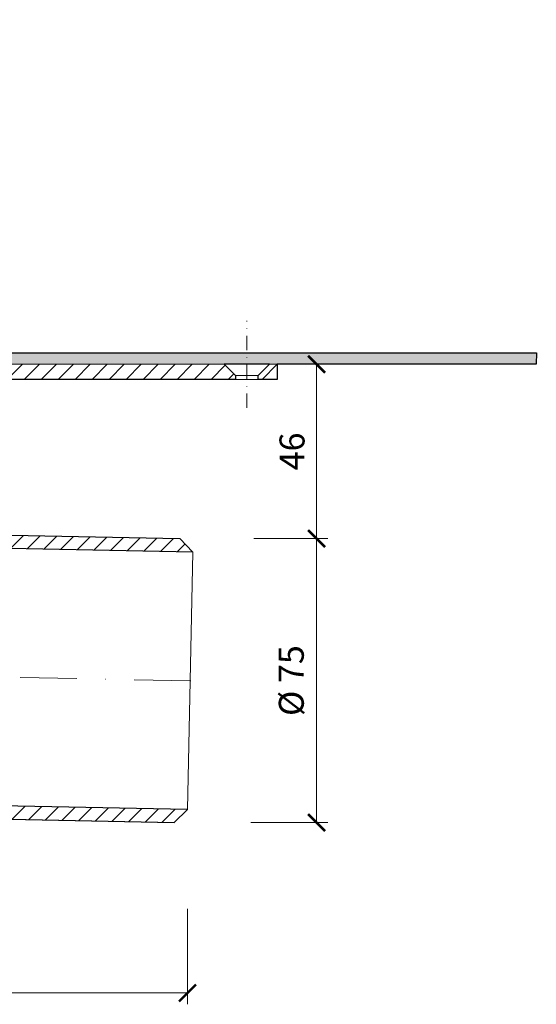
# Model space of a CAD drawing. Units: millimetres. Extents: x -5980 to 11655, y 16395 to 26253.
# Drawn here: x 428 to 565, y 16728 to 16987 of the extents above; entities that cross this region are included whole.
import ezdxf

# ---------------------------------------------------------------- set-up
doc = ezdxf.new("R2010")
doc.units = ezdxf.units.MM
doc.linetypes.add('DASHDOT2', pattern=[0.5, 0.25, -0.125, 0, -0.125])
doc.layers.get('DEFPOINTS').update_dxf_attribs({"color": 254, "lineweight": 30})
for name, color, linetype, lineweight in [('TOPWET_KOTY', 30, 'Continuous', 13), ('TOPWET_TENKOU', 142, 'Continuous', 13), ('TOPWET_TLUSTOU', 142, 'Continuous', 30)]:
    doc.layers.add(name, color=color, linetype=linetype, lineweight=lineweight)
doc.styles.add('REGULAR_ARIAL_NARROW', font='ARIALN.TTF')
doc.dimstyles.new('ISO-TW 1-3', dxfattribs={"dimscale": 3, "dimtxt": 2.2, "dimasz": 1.5, "dimexe": 1, "dimexo": 0, "dimgap": 0.75, "dimtad": 1, "dimdec": 0, "dimtxsty": 'REGULAR_ARIAL_NARROW', "dimblk": 'ARCHTICK', "dimcen": 0.5, "dimclrd": 256, "dimclre": 256, "dimclrt": 256, "dimadec": 0, "dimazin": 0, "dimtfac": 1, "dimtdec": 0, "dimtmove": 1, "dimatfit": 3, "dimldrblk": 'DOT', "dimfxl": 1, "dimtfill": 1, "dimtzin": 0, "dimlwd": -1, "dimlwe": -1, "dimarcsym": 0})
pattern_1 = [(45, (-27, 8793.029), (-2.245064, 2.245064), [])]

# ---------------------------------------------------------------- blocks, each defined once
blk = doc.blocks.new('_ArchTick')
at = {"color": 0, "linetype": 'ByBlock', "const_width": 0.15}
blk.add_lwpolyline([(-0.5, -0.5), (0.5, 0.5)], dxfattribs=at)
blk = doc.blocks.new('*D216')
at = {"layer": 'DEFPOINTS', "color": 0, "ltscale": 40, "transparency": 16777216}
for p in [(496.51, 16896.53), (506.91, 16896.53), (490.33, 16850.47)]:
    blk.add_point(p, dxfattribs=at)
at = {"layer": 'TOPWET_KOTY', "ltscale": 40, "transparency": 16777216}
for p, q in [((496.51, 16896.53), (509.91, 16896.53)), ((506.91, 16850.47), (506.91, 16896.53)), ((490.33, 16850.47), (509.91, 16850.47))]:
    blk.add_line(p, q, dxfattribs=at)
at = {"layer": 'TOPWET_KOTY', "ltscale": 40, "transparency": 16777216, "xscale": 4.5, "yscale": 4.5, "zscale": 4.5}
for p, rotation in [((506.91, 16896.53), 90), ((506.91, 16850.47), 270)]:
    blk.add_blockref('_ArchTick', p, dxfattribs=dict(at, rotation=rotation))
at = {"layer": 'TOPWET_KOTY', "ltscale": 40, "transparency": 16777216, "insert": (501.29, 16873.5), "char_height": 6.6, "attachment_point": 5, "rotation": 90, "style": 'REGULAR_ARIAL_NARROW', "bg_fill": 3, "box_fill_scale": 1.1, "bg_fill_color": 256, "bg_fill_true_color": 13158600, "bg_fill_transparency": 0}
blk.add_mtext('46', dxfattribs=at)
blk = doc.blocks.new('_Dot')
at = {"color": 0, "linetype": 'ByBlock', "lineweight": -2}
blk.add_line((-0.5, 0), (-1, 0), dxfattribs=at)
at = {"color": 0, "linetype": 'ByBlock', "const_width": 0.5}
blk.add_lwpolyline([(-0.25, 0, 1), (0.25, 0, 1)], format="xyb", close=True, dxfattribs=at)
blk = doc.blocks.new('*D217')
at = {"layer": 'DEFPOINTS', "color": 0, "ltscale": 40, "transparency": 16777216}
for p in [(490.33, 16850.47), (489.58, 16775.49), (506.91, 16775.49)]:
    blk.add_point(p, dxfattribs=at)
at = {"layer": 'TOPWET_KOTY', "ltscale": 40, "transparency": 16777216}
for p, q in [((490.33, 16850.47), (509.91, 16850.47)), ((506.91, 16850.47), (506.91, 16775.49)), ((489.58, 16775.49), (509.91, 16775.49))]:
    blk.add_line(p, q, dxfattribs=at)
at = {"layer": 'TOPWET_KOTY', "ltscale": 40, "transparency": 16777216, "xscale": 4.5, "yscale": 4.5, "zscale": 4.5}
for p, rotation in [((506.91, 16850.47), 90), ((506.91, 16775.49), 270)]:
    blk.add_blockref('_ArchTick', p, dxfattribs=dict(at, rotation=rotation))
at = {"layer": 'TOPWET_KOTY', "ltscale": 40, "transparency": 16777216, "insert": (501.1, 16812.98), "char_height": 6.6, "attachment_point": 5, "rotation": 90, "style": 'REGULAR_ARIAL_NARROW', "bg_fill": 3, "box_fill_scale": 1.1, "bg_fill_color": 256, "bg_fill_true_color": 13158600, "bg_fill_transparency": 0}
blk.add_mtext('%%C 75', dxfattribs=at)
blk = doc.blocks.new('*D219')
at = {"layer": 'DEFPOINTS', "color": 0, "ltscale": 40, "transparency": 16777216}
for p in [(234.99, 16753.13), (472.82, 16752.7), (472.82, 16730.51)]:
    blk.add_point(p, dxfattribs=at)
at = {"layer": 'TOPWET_KOTY', "ltscale": 40, "transparency": 16777216}
for p, q in [((234.99, 16753.13), (234.99, 16727.51)), ((472.82, 16752.7), (472.82, 16727.51)), ((234.99, 16730.51), (472.82, 16730.51))]:
    blk.add_line(p, q, dxfattribs=at)
at = {"layer": 'TOPWET_KOTY', "ltscale": 40, "transparency": 16777216, "xscale": 4.5, "yscale": 4.5, "zscale": 4.5, "rotation": 180}
blk.add_blockref('_ArchTick', (234.99, 16730.51), dxfattribs=at)
at = {"layer": 'TOPWET_KOTY', "ltscale": 40, "transparency": 16777216, "xscale": 4.5, "yscale": 4.5, "zscale": 4.5}
blk.add_blockref('_ArchTick', (472.82, 16730.51), dxfattribs=at)
at = {"layer": 'TOPWET_KOTY', "ltscale": 40, "transparency": 16777216, "insert": (353.91, 16736.13), "char_height": 6.6, "attachment_point": 5, "style": 'REGULAR_ARIAL_NARROW', "bg_fill": 3, "box_fill_scale": 1.1, "bg_fill_color": 256, "bg_fill_true_color": 13158600, "bg_fill_transparency": 0}
blk.add_mtext('238', dxfattribs=at)

msp = doc.modelspace()

# ---------------------------------------------------------------- hatches: boundary and pattern name
at = {"layer": 'TOPWET_TENKOU', "ltscale": 40}
h = msp.add_hatch(dxfattribs=at)
h.set_pattern_fill('DOTS', color=256, scale=0.5, angle=60)
h.set_pattern_definition([(60, (-1707, 8793.0289), (-0.488970164, 0.74057883), [0, -0.79375])])
h.paths.add_polyline_path([(488.51, 16896.53), (488.51, 16899.53), (412.92, 16899.53, 0.267949), (407.72, 16896.53), (404.55, 16891.05, -0.267949), (402.82, 16890.05), (394, 16890.05, 0.339454), (391.1, 16887.82), (389.4, 16881.49), (391.34, 16880.98), (393.03, 16887.31, -0.339454), (394, 16888.05), (404.55, 16888.05, 0.267949), (407.15, 16889.55), (410.32, 16895.03, -0.267949), (412.92, 16896.53)])
h.paths.add_polyline_path([(564.98, 16896.53), (565.02, 16899.53), (488.51, 16899.53), (488.51, 16896.53)])
h = msp.add_hatch(dxfattribs=at)
h.set_pattern_fill('LINE', color=256, angle=45)
h.set_pattern_definition([(45, (-27, -6.971), (-2.24506403, 2.24506403), [])])
h.paths.add_polyline_path([(391.22, 16880.53, -0.339454), (389.28, 16879.05), (388.04, 16879.05, 0.34855), (387.07, 16878.27), (385.02, 16869.48), (385.02, 16865.49, -0.414214), (383.02, 16863.49), (380.5, 16863.49, 0.414214), (378.5, 16861.49), (378.5, 16846.49), (380, 16846.49), (380, 16860.53), (392, 16860.53, 0.414214), (393, 16861.53), (393, 16870.05, -0.414214), (394, 16871.05), (394.08, 16871.05, 0.339454), (395.05, 16871.79), (397.2, 16879.82, -0.339454), (400.1, 16882.05), (406.86, 16882.05, 0.267949), (409.46, 16883.55), (413.78, 16891.03, -0.267949), (416.38, 16892.53), (485.51, 16892.53), (485.51, 16893.53), (482.51, 16896.53), (412.92, 16896.53, 0.267949), (410.32, 16895.03), (407.15, 16889.55, -0.267949), (404.55, 16888.05), (394, 16888.05, 0.339454), (393.03, 16887.31)])
h.paths.add_polyline_path([(496.51, 16892.53), (496.51, 16896.53), (494.51, 16896.53), (491.51, 16893.53), (491.51, 16892.53)])
edge = h.paths.add_edge_path(flags=17)
edge.add_line((393, 16853.03), (395.01, 16853.03))
edge.add_line((395.01, 16853.03), (395.01, 16871.15))
edge.add_line((395.01, 16871.15), (394.52, 16871.15))
edge.add_arc((394.08, 16872.05), 1, 270, 295.8478, ccw=False)
edge.add_line((394.08, 16871.05), (394, 16871.05))
edge.add_arc((394, 16870.05), 1, 90, 180)
edge.add_line((393, 16870.05), (393, 16853.03))
edge = h.paths.add_edge_path(flags=17)
edge.add_arc((395.01, 16871.15), 2, 270, 438.5007)
h = msp.add_hatch(dxfattribs=at)
h.set_pattern_fill('LINE', color=256, angle=45)
h.set_pattern_definition(pattern_1)
edge = h.paths.add_edge_path()
edge.add_line((396.5, 16780.45), (381.5, 16781.5))
edge.add_line((381.5, 16781.5), (251.5, 16784.1))
edge.add_line((251.5, 16784.1), (251.5, 16846.49))
edge.add_line((251.5, 16846.49), (250, 16846.49))
edge.add_line((250, 16846.49), (250, 16856.49))
edge.add_line((250, 16856.49), (248.5, 16856.49))
edge.add_line((248.5, 16856.49), (248.5, 16783.49))
edge.add_arc((255.5, 16783.49), 7, 180, 270)
edge.add_line((255.5, 16776.49), (256.5, 16776.49))
edge.add_line((256.5, 16776.49), (259.07, 16780.94))
edge.add_line((259.07, 16780.94), (372.24, 16778.68))
edge.add_line((372.24, 16778.68), (373.5, 16776.49))
edge.add_line((373.5, 16776.49), (374.5, 16776.49))
edge.add_arc((374.5, 16783.49), 7, 270, 298.0849)
edge.add_line((377.8, 16777.32), (469.25, 16775.49))
edge.add_line((469.25, 16775.49), (472.82, 16778.92))
edge.add_line((472.82, 16778.92), (396.5, 16780.45))
edge = h.paths.add_edge_path()
edge.add_arc((248.5, 16856.49), 2, 90, 270, ccw=False)
edge.add_line((248.5, 16858.49), (250, 16858.49))
h = msp.add_hatch(dxfattribs=at)
h.set_pattern_fill('LINE', color=256, angle=45)
h.set_pattern_definition(pattern_1)
h.paths.add_polyline_path([(378.5, 16844.82), (378.5, 16846.49), (380, 16846.49), (380, 16856.49), (381.5, 16856.49), (381.5, 16852.26), (470.75, 16850.47), (474.18, 16846.91), (381.5, 16848.76), (381.5, 16844.76)])
edge = h.paths.add_edge_path()
edge.add_arc((381.5, 16856.49), 2, 270, 450)
edge.add_line((381.5, 16858.49), (380, 16858.49))

# ---------------------------------------------------------------- linework, layer by layer
at = {"layer": 'TOPWET_TENKOU', "linetype": 'DASHDOT2', "ltscale": 60}
msp.add_lwpolyline([(473.69, 16812.91), (317.94, 16816.02, -0.408369), (315, 16819.02), (315, 16987.49)], format="xyb", dxfattribs=at)
at = {"layer": 'TOPWET_TENKOU', "linetype": 'DASHDOT2', "ltscale": 15}
msp.add_lwpolyline([(488.51, 16885.03), (488.51, 16907.96)], dxfattribs=at)
at = {"layer": 'TOPWET_TENKOU', "ltscale": 40}
for points in [[(410.32, 16895.03), (407.15, 16889.55, -0.267949), (404.55, 16888.05), (394, 16888.05, 0.339454), (393.03, 16887.31), (391.34, 16880.98), (389.4, 16881.49), (391.1, 16887.82, -0.339454), (394, 16890.05), (402.82, 16890.05, 0.267949), (404.55, 16891.05), (407.72, 16896.53, -0.267949), (412.92, 16899.53), (565.02, 16899.53), (564.98, 16896.53), (412.92, 16896.53, 0.267949)], [(396.5, 16780.45), (381.5, 16781.5), (251.5, 16784.1), (251.5, 16846.49), (250, 16846.49), (250, 16856.49), (248.5, 16856.49), (248.5, 16783.49, 0.414214), (255.5, 16776.49), (256.5, 16776.49), (259.07, 16780.94), (372.24, 16778.68), (373.5, 16776.49), (374.5, 16776.49, 0.12316), (377.8, 16777.32), (469.25, 16775.49), (472.82, 16778.92)]]:
    msp.add_lwpolyline(points, format="xyb", close=True, dxfattribs=at)
at = {"layer": 'TOPWET_TENKOU', "linetype": 'Continuous', "ltscale": 40}
msp.add_lwpolyline([(416.38, 16892.53), (485.51, 16892.53), (485.51, 16893.53), (482.51, 16896.53), (412.92, 16896.53, 0.267949)], format="xyb", dxfattribs=at)
at = {"layer": 'TOPWET_TENKOU', "ltscale": 40}
for points in [[(483, 16896.49), (483, 16896.49)], [(491.51, 16892.53), (496.51, 16892.53), (496.51, 16896.53), (494.51, 16896.53), (491.51, 16893.53)], [(485.51, 16893.53), (491.51, 16893.53), (491.51, 16892.53), (485.51, 16892.53)], [(378.5, 16844.82), (378.5, 16846.49), (380, 16846.49), (380, 16856.49), (381.5, 16856.49), (381.5, 16852.26), (470.75, 16850.47), (474.18, 16846.91), (381.5, 16848.76), (381.5, 16844.76)]]:
    msp.add_lwpolyline(points, close=True, dxfattribs=at)
at = {"layer": 'TOPWET_TENKOU'}
msp.add_lwpolyline([(474.18, 16846.91), (472.82, 16778.92)], dxfattribs=at)
at = {"layer": 'TOPWET_TLUSTOU', "ltscale": 40}
for points in [[(381.5, 16852.26), (470.75, 16850.47), (474.18, 16846.91), (381.58, 16848.76)], [(395, 16776.97), (469.25, 16775.49), (472.82, 16778.92), (396.5, 16780.45)]]:
    msp.add_lwpolyline(points, dxfattribs=at)

# ---------------------------------------------------------------- dimensions: what is measured, and where the dimension line sits
at = {"layer": 'TOPWET_KOTY', "ltscale": 40}
dim = msp.add_linear_dim(base=(472.82, 16730.51), p1=(234.99, 16753.13), p2=(472.82, 16752.7), dimstyle='ISO-TW 1-3', dxfattribs=at)
dim.commit()
dim.dimension.update_dxf_attribs({"geometry": '*D219', "text_midpoint": (353.91, 16736.13)})

# ---------------------------------------------------------------- next in the draw order: dimensions: what is measured, and where the dimension line sits
dim = msp.add_linear_dim(base=(506.91, 16896.53), p1=(490.33, 16850.47), p2=(496.51, 16896.53), angle=90, dimstyle='ISO-TW 1-3', dxfattribs=at)
dim.commit()
dim.dimension.update_dxf_attribs({"geometry": '*D216', "text_midpoint": (501.29, 16873.5)})

# ---------------------------------------------------------------- next in the draw order: linework, layer by layer
at = {"layer": 'TOPWET_TLUSTOU', "ltscale": 40}
msp.add_lwpolyline([(412.92, 16899.53), (565.02, 16899.53), (564.98, 16896.53), (496.51, 16896.53), (496.51, 16892.53), (491.51, 16892.53), (491.51, 16893.53), (494.51, 16896.53), (482.51, 16896.53), (485.51, 16893.53), (485.51, 16892.53), (416.38, 16892.53, 0.267949)], format="xyb", dxfattribs=at)

# ---------------------------------------------------------------- next in the draw order: dimensions: what is measured, and where the dimension line sits
at = {"layer": 'TOPWET_KOTY', "ltscale": 40}
dim = msp.add_linear_dim(base=(506.91, 16775.49), p1=(490.33, 16850.47), p2=(489.58, 16775.49), angle=90, text='%%C <>', dimstyle='ISO-TW 1-3', dxfattribs=at)
dim.commit()
dim.dimension.update_dxf_attribs({"geometry": '*D217', "text_midpoint": (501.1, 16812.98)})

doc.saveas('drawing.dxf')
